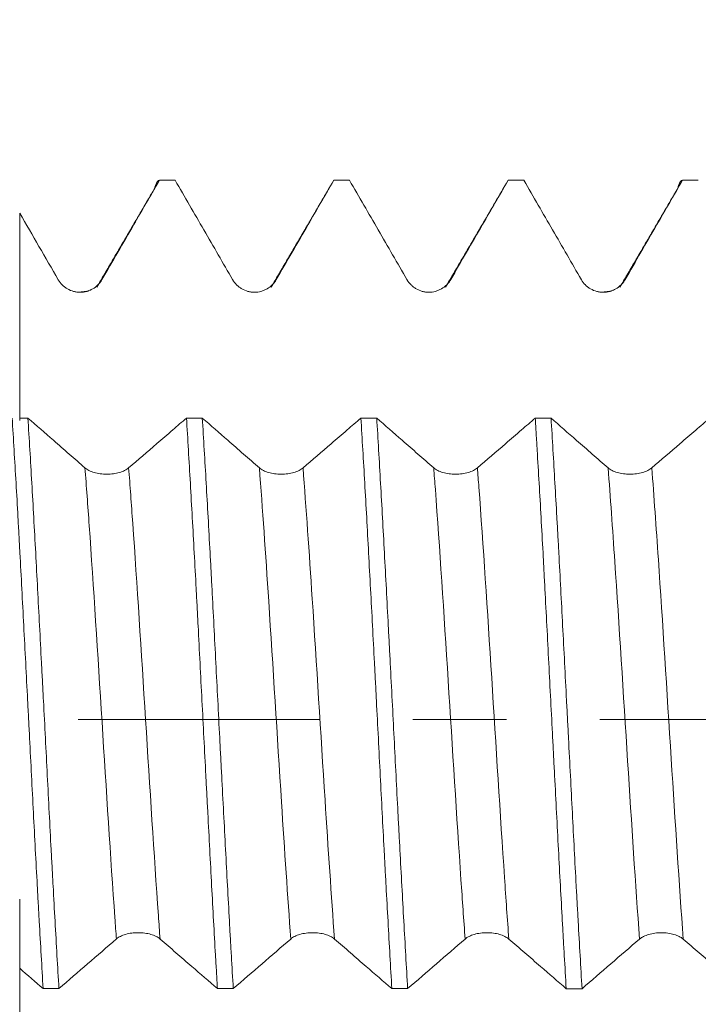
# Model space of a CAD drawing. Units: millimetres. Extents: x -23 to 68, y -82 to 31.
# Drawn here: x 36 to 39, y -1 to 3 of the extents above; entities that cross this region are included whole.
import ezdxf

# ---------------------------------------------------------------- set-up
doc = ezdxf.new("R2010")
doc.units = ezdxf.units.MM
doc.linetypes.add('CENTER', pattern=[47.5, 22, -8.5, 8.5, -8.5])
for name, color, linetype in [('1', 4, 'Continuous'), ('2', 7, 'Continuous'), ('SK2', 7, 'Continuous'), ('SK4', 2, 'CENTER')]:
    doc.layers.add(name, color=color, linetype=linetype)
doc.styles.add('iso_b_vert', font='simplex.shx')
doc.dimstyles.get("Standard").update_dxf_attribs({"dimtxt": 0.18, "dimasz": 0.18, "dimexe": 0.18, "dimexo": 0.0625, "dimgap": 0.09, "dimtad": 1, "dimzin": 0, "dimdsep": 52, "dimtxsty": 'Standard', "dimcen": 0.09, "dimadec": 0, "dimazin": 0, "dimtfac": 1, "dimtdec": 4, "dimtofl": 0, "dimtmove": 0, "dimatfit": 3, "dimfxl": 1, "dimtolj": 1, "dimtzin": 0, "dimarcsym": 0})

# ---------------------------------------------------------------- blocks, each defined once
blk = doc.blocks.new('_U1')
at = {"layer": 'SK2', "lineweight": 13}
for p, q in [((43.33, 1.5875), (43.33, 13.960096)), ((47, 4.042293), (47, 13.960096)), ((54.5, 11.960096), (35.83, 11.960096))]:
    blk.add_line(p, q, dxfattribs=at)
at = {"layer": 'SK2', "lineweight": 18}
for points in [[(43.33, 11.960096), (39.830002, 11.499313), (39.829998, 12.42088)], [(47, 11.960096), (50.499998, 12.42088), (50.500002, 11.499313)]]:
    blk.add_solid(points, dxfattribs=at)
at = {"layer": 'SK2', "lineweight": 18, "attachment_point": 7, "line_spacing_factor": 1.084337, "style": 'iso_b_vert'}
for s, insert, char_height in [('\\W0.7346;3.67', (41.803544, 19.845211), 3), ("\\W0.7095;'B'", (41.830044, 12.74273), 3.5)]:
    blk.add_mtext(s, dxfattribs=dict(at, insert=insert, char_height=char_height))
blk = doc.blocks.new('_U4')
at = {"layer": '2', "lineweight": 13}
for p, q in [((25.75, -1.5875), (25.75, -22.954793)), ((47, -4.042293), (47, -22.954793)), ((47, -20.954793), (25.75, -20.954793))]:
    blk.add_line(p, q, dxfattribs=at)
at = {"layer": '2', "lineweight": 18}
for points in [[(25.75, -20.954793), (29.249998, -20.49401), (29.250002, -21.415577)], [(47, -20.954793), (43.500002, -21.415577), (43.499998, -20.49401)]]:
    blk.add_solid(points, dxfattribs=at)
at = {"layer": '2', "lineweight": 18, "insert": (33.388486, -20.069679), "char_height": 3, "attachment_point": 7, "line_spacing_factor": 1.084337, "style": 'iso_b_vert'}
blk.add_mtext('\\W0.6563;21.2', dxfattribs=at)

msp = doc.modelspace()

# ---------------------------------------------------------------- linework, layer by layer
at = {"layer": '1', "lineweight": 18}
for points, knots in [([(36.484, 2.0023), (36.5082, 2.0441), (36.5323, 2.0858), (36.5806, 2.1694), (36.6047, 2.2112), (36.6677, 2.3202), (36.7065, 2.3875), (36.7454, 2.4548)], [0, 0, 0, 0, 0.276967, 0.276967, 0.553934, 0.553934, 1, 1, 1, 1]), ([(36.7228, 2.4159), (36.7245, 2.4215), (36.732, 2.4445), (36.7395, 2.4547), (36.7454, 2.4548)], [0, 0, 0, 0, 0.21668, 1, 1, 1, 1]), ([(36.8173, 2.4548), (36.8609, 2.3794), (36.9045, 2.304), (36.9917, 2.1531), (37.0353, 2.0777), (37.079, 2.0023)], [0, 0, 0, 0, 0.5, 0.5, 1, 1, 1, 1]), ([(37.2778, 2.0024), (37.302, 2.0442), (37.3261, 2.0859), (37.3744, 2.1695), (37.3985, 2.2113), (37.4614, 2.3203), (37.5003, 2.3875), (37.5391, 2.4548)], [0, 0, 0, 0, 0.277044, 0.277044, 0.554087, 0.554087, 1, 1, 1, 1]), ([(37.6111, 2.4548), (37.6547, 2.3794), (37.6983, 2.304), (37.7855, 2.1531), (37.8291, 2.0777), (37.8727, 2.0024)], [0, 0, 0, 0, 0.5, 0.5, 1, 1, 1, 1]), ([(38.0716, 2.0024), (38.0958, 2.0442), (38.1199, 2.086), (38.1682, 2.1695), (38.1923, 2.2113), (38.2553, 2.3203), (38.2941, 2.3875), (38.3329, 2.4548)], [0, 0, 0, 0, 0.277045, 0.277045, 0.554089, 0.554089, 1, 1, 1, 1]), ([(38.4048, 2.4548), (38.4484, 2.3794), (38.492, 2.3039), (38.5793, 2.1531), (38.6229, 2.0776), (38.6666, 2.0022)], [0, 0, 0, 0, 0.5, 0.5, 1, 1, 1, 1]), ([(38.8655, 2.0023), (38.8896, 2.0441), (38.9137, 2.0859), (38.962, 2.1694), (38.9861, 2.2112), (39.0491, 2.3202), (39.0879, 2.3875), (39.1268, 2.4548)], [0, 0, 0, 0, 0.276984, 0.276984, 0.553967, 0.553967, 1, 1, 1, 1]), ([(39.1042, 2.4161), (39.1058, 2.4217), (39.1074, 2.4266), (39.115, 2.4468), (39.1209, 2.4547), (39.1268, 2.4548)], [0, 0, 0, 0, 0.215762, 0.215762, 1, 1, 1, 1]), ([(36.1096, 2.3057), (36.1388, 2.2551), (36.1681, 2.2045), (36.2266, 2.1034), (36.2559, 2.0528), (36.2851, 2.0022)], [0, 0, 0, 0, 0.5, 0.5, 1, 1, 1, 1]), ([(36.1096, 2.3057), (36.1096, 2.2714), (36.1096, 2.1655), (36.1096, 2.0416), (36.1096, 1.9344), (36.1096, 1.8664), (36.1096, 1.7647), (36.1096, 1.5995), (36.1096, 1.453), (36.1096, 1.3754), (36.1096, 1.3609)], [0, 0, 0, 0, 0.101757, 0.313975, 0.36703, 0.420084, 0.526193, 0.738412, 0.95063, 1, 1, 1, 1]), ([(36.2851, 2.0022), (36.2902, 1.9935), (36.2963, 1.9856), (36.3069, 1.975), (36.3107, 1.9716), (36.3187, 1.9655), (36.3229, 1.9628), (36.3358, 1.9553), (36.3453, 1.9514), (36.3597, 1.9476), (36.3646, 1.9466), (36.3745, 1.9453), (36.3796, 1.945), (36.3947, 1.945), (36.4045, 1.9463), (36.4191, 1.9501), (36.4239, 1.9518), (36.4331, 1.9556), (36.4376, 1.9578), (36.4506, 1.9653), (36.4587, 1.9715), (36.4693, 1.982), (36.4726, 1.9858), (36.4787, 1.9937), (36.4815, 1.9979), (36.484, 2.0023)], [0, 0, 0, 0, 0.125, 0.125, 0.1875, 0.1875, 0.25, 0.25, 0.375, 0.375, 0.4375, 0.4375, 0.5, 0.5, 0.625, 0.625, 0.6875, 0.6875, 0.75, 0.75, 0.875, 0.875, 0.9375, 0.9375, 1, 1, 1, 1]), ([(37.079, 2.0023), (37.084, 1.9936), (37.0901, 1.9857), (37.1007, 1.9751), (37.1046, 1.9717), (37.1125, 1.9656), (37.1167, 1.9629), (37.1296, 1.9554), (37.1391, 1.9515), (37.1535, 1.9477), (37.1584, 1.9467), (37.1683, 1.9454), (37.1734, 1.9451), (37.1885, 1.9451), (37.1983, 1.9464), (37.2129, 1.9502), (37.2177, 1.9519), (37.2269, 1.9557), (37.2314, 1.9579), (37.2444, 1.9654), (37.2525, 1.9716), (37.2631, 1.9821), (37.2664, 1.9859), (37.2725, 1.9938), (37.2753, 1.998), (37.2778, 2.0024)], [0, 0, 0, 0, 0.125, 0.125, 0.1875, 0.1875, 0.25, 0.25, 0.375, 0.375, 0.4375, 0.4375, 0.5, 0.5, 0.625, 0.625, 0.6875, 0.6875, 0.75, 0.75, 0.875, 0.875, 0.9375, 0.9375, 1, 1, 1, 1]), ([(37.8727, 2.0024), (37.8778, 1.9936), (37.8839, 1.9857), (37.8945, 1.9751), (37.8983, 1.9718), (37.9063, 1.9657), (37.9105, 1.9629), (37.9234, 1.9554), (37.9329, 1.9515), (37.9473, 1.9477), (37.9522, 1.9467), (37.9621, 1.9454), (37.9672, 1.9451), (37.9823, 1.9451), (37.9921, 1.9464), (38.0067, 1.9503), (38.0115, 1.9519), (38.0207, 1.9557), (38.0252, 1.9579), (38.0382, 1.9654), (38.0463, 1.9716), (38.0569, 1.9821), (38.0602, 1.9859), (38.0663, 1.9938), (38.0691, 1.998), (38.0716, 2.0024)], [0, 0, 0, 0, 0.125, 0.125, 0.1875, 0.1875, 0.25, 0.25, 0.375, 0.375, 0.4375, 0.4375, 0.5, 0.5, 0.625, 0.625, 0.6875, 0.6875, 0.75, 0.75, 0.875, 0.875, 0.9375, 0.9375, 1, 1, 1, 1]), ([(38.6666, 2.0022), (38.6716, 1.9935), (38.6777, 1.9856), (38.6883, 1.975), (38.6922, 1.9716), (38.7001, 1.9655), (38.7043, 1.9628), (38.7172, 1.9553), (38.7267, 1.9514), (38.7412, 1.9476), (38.746, 1.9466), (38.7559, 1.9453), (38.761, 1.945), (38.7761, 1.945), (38.786, 1.9463), (38.8005, 1.9502), (38.8053, 1.9518), (38.8146, 1.9556), (38.819, 1.9578), (38.832, 1.9653), (38.8401, 1.9715), (38.8507, 1.982), (38.854, 1.9858), (38.8601, 1.9937), (38.8629, 1.9979), (38.8655, 2.0023)], [0, 0, 0, 0, 0.125, 0.125, 0.1875, 0.1875, 0.25, 0.25, 0.375, 0.375, 0.4375, 0.4375, 0.5, 0.5, 0.625, 0.625, 0.6875, 0.6875, 0.75, 0.75, 0.875, 0.875, 0.9375, 0.9375, 1, 1, 1, 1]), ([(36.0751, 1.3722), (36.081, 1.2774), (36.087, 1.1789), (36.0958, 1.0256), (36.0988, 0.9736), (36.1032, 0.8942), (36.1046, 0.8675), (36.1076, 0.8136), (36.109, 0.7863), (36.1164, 0.6494), (36.1222, 0.5386), (36.1339, 0.3146), (36.1398, 0.2015), (36.1472, 0.0586), (36.1486, 0.03), (36.1516, -0.0275), (36.1531, -0.0563), (36.1575, -0.1426), (36.1604, -0.1996), (36.1691, -0.3698), (36.1749, -0.4818), (36.1836, -0.6474), (36.1866, -0.7023), (36.191, -0.784), (36.1925, -0.8112), (36.1955, -0.8653), (36.197, -0.8922), (36.2045, -1.0253), (36.2104, -1.1277), (36.2163, -1.2262)], [0, 0, 0, 0, 0.125, 0.125, 0.1875, 0.1875, 0.21875, 0.21875, 0.25, 0.25, 0.375, 0.375, 0.5, 0.5, 0.53125, 0.53125, 0.5625, 0.5625, 0.625, 0.625, 0.75, 0.75, 0.8125, 0.8125, 0.84375, 0.84375, 0.875, 0.875, 1, 1, 1, 1]), ([(36.4067, 1.1453), (36.3828, 1.1662), (36.3589, 1.1871), (36.311, 1.229), (36.2871, 1.2499), (36.2244, 1.3046), (36.1857, 1.3384), (36.147, 1.3722)], [0, 0, 0, 0, 0.276656, 0.276656, 0.553313, 0.553313, 1, 1, 1, 1]), ([(36.2881, -1.2262), (36.2823, -1.1272), (36.2764, -1.025), (36.2676, -0.8668), (36.2646, -0.8132), (36.2602, -0.7317), (36.2587, -0.7043), (36.2557, -0.6491), (36.2542, -0.6212), (36.2468, -0.4816), (36.2411, -0.3692), (36.2295, -0.1431), (36.2237, -0.0294), (36.2162, 0.1136), (36.2147, 0.1423), (36.2117, 0.1997), (36.2102, 0.2284), (36.2058, 0.3141), (36.2028, 0.3707), (36.1939, 0.5391), (36.1881, 0.6494), (36.1794, 0.8119), (36.1765, 0.8655), (36.1706, 0.9719), (36.1677, 1.0247), (36.1588, 1.1793), (36.1529, 1.2779), (36.147, 1.3722)], [0, 0, 0, 0, 0.125, 0.125, 0.1875, 0.1875, 0.21875, 0.21875, 0.25, 0.25, 0.375, 0.375, 0.5, 0.5, 0.53125, 0.53125, 0.5625, 0.5625, 0.625, 0.625, 0.75, 0.75, 0.8125, 0.8125, 0.875, 0.875, 1, 1, 1, 1]), ([(36.8689, 1.3721), (36.848, 1.354), (36.8271, 1.336), (36.782, 1.2971), (36.7578, 1.2763), (36.691, 1.2187), (36.6483, 1.182), (36.6056, 1.1453)], [0, 0, 0, 0, 0.238372, 0.238372, 0.514225, 0.514225, 1, 1, 1, 1]), ([(36.8689, 1.3721), (36.8718, 1.3248), (36.8747, 1.2762), (36.8806, 1.1765), (36.8835, 1.1258), (36.8923, 0.9718), (36.8982, 0.8664), (36.907, 0.7043), (36.91, 0.6496), (36.9144, 0.5664), (36.9159, 0.5386), (36.9188, 0.4825), (36.9203, 0.4542), (36.9276, 0.3125), (36.9334, 0.1991), (36.9451, -0.0279), (36.951, -0.1416), (36.9584, -0.2837), (36.9599, -0.3122), (36.9629, -0.3691), (36.9644, -0.3976), (36.9688, -0.4824), (36.9718, -0.5383), (36.9806, -0.7042), (36.9863, -0.8122), (36.995, -0.9705), (36.9979, -1.0226), (37.0023, -1.0998), (37.0038, -1.1254), (37.0068, -1.1762), (37.0083, -1.2014), (37.0097, -1.2263)], [0, 0, 0, 0, 0.0625, 0.0625, 0.125, 0.125, 0.25, 0.25, 0.3125, 0.3125, 0.34375, 0.34375, 0.375, 0.375, 0.5, 0.5, 0.625, 0.625, 0.65625, 0.65625, 0.6875, 0.6875, 0.75, 0.75, 0.875, 0.875, 0.9375, 0.9375, 0.96875, 0.96875, 1, 1, 1, 1]), ([(37.2005, 1.1453), (37.1766, 1.1662), (37.1527, 1.1871), (37.1048, 1.2289), (37.0809, 1.2498), (37.0183, 1.3045), (36.9796, 1.3383), (36.9409, 1.3721)], [0, 0, 0, 0, 0.276701, 0.276701, 0.553402, 0.553402, 1, 1, 1, 1]), ([(37.0819, -1.2263), (37.0789, -1.177), (37.076, -1.1267), (37.0716, -1.0497), (37.0701, -1.0237), (37.0671, -0.9713), (37.0657, -0.9448), (37.0583, -0.8113), (37.0525, -0.7027), (37.0409, -0.4821), (37.035, -0.3701), (37.0276, -0.2279), (37.0261, -0.1993), (37.0231, -0.142), (37.0216, -0.1132), (37.0172, -0.027), (37.0142, 0.0302), (37.0054, 0.2011), (36.9996, 0.3141), (36.9909, 0.4822), (36.988, 0.538), (36.9836, 0.6214), (36.9822, 0.6491), (36.9792, 0.7045), (36.9777, 0.732), (36.9702, 0.8684), (36.9584, 1.0796), (36.9467, 1.2769), (36.9409, 1.3721)], [0, 0, 0, 0, 0.0625, 0.0625, 0.09375, 0.09375, 0.125, 0.125, 0.25, 0.25, 0.375, 0.375, 0.40625, 0.40625, 0.4375, 0.4375, 0.5, 0.5, 0.625, 0.625, 0.6875, 0.6875, 0.71875, 0.71875, 0.75, 0.75, 0.875, 1, 1, 1, 1]), ([(37.6628, 1.372), (37.6418, 1.3539), (37.6209, 1.3359), (37.5758, 1.297), (37.5516, 1.2761), (37.4847, 1.2186), (37.4421, 1.1819), (37.3994, 1.1453)], [0, 0, 0, 0, 0.238619, 0.238619, 0.51446, 0.51446, 1, 1, 1, 1]), ([(37.6628, 1.372), (37.6686, 1.2777), (37.6745, 1.1792), (37.6832, 1.0252), (37.6862, 0.9728), (37.6921, 0.8659), (37.695, 0.812), (37.7038, 0.649), (37.7097, 0.5387), (37.7186, 0.3706), (37.7216, 0.3142), (37.726, 0.2289), (37.7275, 0.2004), (37.7305, 0.1431), (37.732, 0.1142), (37.7394, -0.0295), (37.7452, -0.1435), (37.7567, -0.3697), (37.7626, -0.4818), (37.77, -0.6207), (37.7714, -0.6484), (37.7744, -0.7037), (37.7759, -0.7313), (37.7804, -0.8133), (37.7833, -0.867), (37.7921, -1.0255), (37.7979, -1.1277), (37.8037, -1.2264)], [0, 0, 0, 0, 0.125, 0.125, 0.1875, 0.1875, 0.25, 0.25, 0.375, 0.375, 0.4375, 0.4375, 0.46875, 0.46875, 0.5, 0.5, 0.625, 0.625, 0.75, 0.75, 0.78125, 0.78125, 0.8125, 0.8125, 0.875, 0.875, 1, 1, 1, 1]), ([(37.9943, 1.1452), (37.9704, 1.1661), (37.9465, 1.187), (37.8986, 1.2289), (37.8747, 1.2498), (37.8121, 1.3045), (37.7734, 1.3382), (37.7348, 1.372)], [0, 0, 0, 0, 0.276782, 0.276782, 0.553563, 0.553563, 1, 1, 1, 1]), ([(37.8757, -1.2264), (37.8698, -1.1266), (37.864, -1.0239), (37.8523, -0.8132), (37.8464, -0.7051), (37.839, -0.5664), (37.8375, -0.5385), (37.8345, -0.4823), (37.833, -0.454), (37.8286, -0.3691), (37.8257, -0.3124), (37.8169, -0.1423), (37.8111, -0.0288), (37.8024, 0.1418), (37.7995, 0.1986), (37.795, 0.284), (37.7935, 0.3125), (37.7905, 0.3695), (37.7891, 0.3979), (37.7816, 0.5392), (37.7698, 0.7603), (37.7582, 0.9715), (37.7495, 1.1261), (37.7465, 1.1771), (37.7407, 1.2764), (37.7377, 1.3248), (37.7348, 1.372)], [0, 0, 0, 0, 0.125, 0.125, 0.25, 0.25, 0.28125, 0.28125, 0.3125, 0.3125, 0.375, 0.375, 0.5, 0.5, 0.5625, 0.5625, 0.59375, 0.59375, 0.625, 0.625, 0.75, 0.875, 0.875, 0.9375, 0.9375, 1, 1, 1, 1]), ([(38.4564, 1.3719), (38.4355, 1.3539), (38.4147, 1.3359), (38.3696, 1.297), (38.3454, 1.2762), (38.2786, 1.2186), (38.2359, 1.1819), (38.1932, 1.1453)], [0, 0, 0, 0, 0.238041, 0.238041, 0.513988, 0.513988, 1, 1, 1, 1]), ([(38.4564, 1.3719), (38.4579, 1.348), (38.4594, 1.3239), (38.4623, 1.2752), (38.4668, 1.2016), (38.4712, 1.1262), (38.4801, 0.9729), (38.486, 0.8675), (38.4933, 0.7318), (38.4948, 0.7044), (38.4977, 0.6493), (38.4992, 0.6215), (38.5036, 0.5377), (38.5065, 0.4817), (38.5152, 0.3131), (38.521, 0.2001), (38.5298, 0.0297), (38.5328, -0.0273), (38.5372, -0.113), (38.5387, -0.1416), (38.5417, -0.1989), (38.5432, -0.2277), (38.5506, -0.3705), (38.5564, -0.4828), (38.568, -0.7033), (38.5738, -0.8115), (38.5812, -0.9442), (38.5827, -0.9707), (38.5857, -1.0232), (38.5872, -1.0494), (38.5916, -1.1267), (38.5946, -1.1771), (38.5976, -1.2265)], [0, 0, 0, 0, 0.03125, 0.03125, 0.0625, 0.125, 0.125, 0.25, 0.25, 0.28125, 0.28125, 0.3125, 0.3125, 0.375, 0.375, 0.5, 0.5, 0.5625, 0.5625, 0.59375, 0.59375, 0.625, 0.625, 0.75, 0.75, 0.875, 0.875, 0.90625, 0.90625, 0.9375, 0.9375, 1, 1, 1, 1]), ([(38.6696, -1.2265), (38.6637, -1.128), (38.6578, -1.0257), (38.6504, -0.8932), (38.6489, -0.8665), (38.646, -0.8125), (38.6445, -0.7853), (38.64, -0.7031), (38.6371, -0.6481), (38.6284, -0.482), (38.6226, -0.37), (38.6139, -0.2002), (38.6109, -0.1433), (38.6065, -0.0575), (38.605, -0.0288), (38.602, 0.0287), (38.6005, 0.0576), (38.593, 0.2011), (38.5813, 0.4279), (38.5697, 0.6489), (38.5624, 0.7852), (38.5609, 0.8124), (38.5579, 0.8665), (38.5564, 0.8934), (38.552, 0.9732), (38.549, 1.0253), (38.5401, 1.1789), (38.5343, 1.2774), (38.5284, 1.3719)], [0, 0, 0, 0, 0.125, 0.125, 0.15625, 0.15625, 0.1875, 0.1875, 0.25, 0.25, 0.375, 0.375, 0.4375, 0.4375, 0.46875, 0.46875, 0.5, 0.5, 0.625, 0.75, 0.75, 0.78125, 0.78125, 0.8125, 0.8125, 0.875, 0.875, 1, 1, 1, 1]), ([(38.7882, 1.1451), (38.7642, 1.166), (38.7403, 1.1869), (38.6924, 1.2287), (38.6685, 1.2496), (38.6058, 1.3043), (38.5671, 1.3381), (38.5284, 1.3719)], [0, 0, 0, 0, 0.276648, 0.276648, 0.553296, 0.553296, 1, 1, 1, 1]), ([(39.2504, 1.3718), (39.2295, 1.3537), (39.2085, 1.3357), (39.1634, 1.2967), (39.1392, 1.2759), (39.0723, 1.2184), (39.0297, 1.1817), (38.987, 1.1451)], [0, 0, 0, 0, 0.238767, 0.238767, 0.514575, 0.514575, 1, 1, 1, 1]), ([(36.6056, 1.1453), (36.6005, 1.141), (36.5944, 1.137), (36.5838, 1.1317), (36.58, 1.1301), (36.572, 1.127), (36.5637, 1.1242), (36.5548, 1.122), (36.5455, 1.1201), (36.5407, 1.1193), (36.531, 1.118), (36.5261, 1.1175), (36.5162, 1.1168), (36.5112, 1.1166), (36.4961, 1.1166), (36.4862, 1.1172), (36.4716, 1.1192), (36.4668, 1.12), (36.4575, 1.1219), (36.4531, 1.123), (36.4401, 1.1267), (36.432, 1.1298), (36.4214, 1.1351), (36.4181, 1.137), (36.412, 1.141), (36.4092, 1.1431), (36.4067, 1.1453)], [0, 0, 0, 0, 0.125, 0.125, 0.1875, 0.1875, 0.25, 0.3125, 0.3125, 0.375, 0.375, 0.4375, 0.4375, 0.5, 0.5, 0.625, 0.625, 0.6875, 0.6875, 0.75, 0.75, 0.875, 0.875, 0.9375, 0.9375, 1, 1, 1, 1]), ([(37.3994, 1.1453), (37.3944, 1.1409), (37.3883, 1.137), (37.3776, 1.1317), (37.3738, 1.13), (37.3658, 1.1269), (37.3575, 1.1242), (37.3486, 1.1219), (37.3393, 1.12), (37.3345, 1.1192), (37.3248, 1.1179), (37.3199, 1.1174), (37.31, 1.1167), (37.305, 1.1166), (37.2899, 1.1165), (37.28, 1.1172), (37.2654, 1.1191), (37.2606, 1.1199), (37.2513, 1.1218), (37.2469, 1.1229), (37.2339, 1.1267), (37.2258, 1.1298), (37.2152, 1.1351), (37.2119, 1.137), (37.2059, 1.141), (37.2031, 1.1431), (37.2005, 1.1453)], [0, 0, 0, 0, 0.125, 0.125, 0.1875, 0.1875, 0.25, 0.3125, 0.3125, 0.375, 0.375, 0.4375, 0.4375, 0.5, 0.5, 0.625, 0.625, 0.6875, 0.6875, 0.75, 0.75, 0.875, 0.875, 0.9375, 0.9375, 1, 1, 1, 1]), ([(38.1932, 1.1453), (38.1882, 1.1409), (38.1821, 1.1369), (38.1714, 1.1316), (38.1676, 1.13), (38.1596, 1.1269), (38.1513, 1.1241), (38.1424, 1.1219), (38.1331, 1.12), (38.1283, 1.1192), (38.1186, 1.1179), (38.1137, 1.1174), (38.1038, 1.1167), (38.0988, 1.1165), (38.0837, 1.1165), (38.0738, 1.1172), (38.0592, 1.1191), (38.0544, 1.1199), (38.0451, 1.1218), (38.0407, 1.1229), (38.0277, 1.1267), (38.0196, 1.1298), (38.009, 1.1351), (38.0057, 1.1369), (37.9997, 1.1409), (37.9968, 1.143), (37.9943, 1.1452)], [0, 0, 0, 0, 0.125, 0.125, 0.1875, 0.1875, 0.25, 0.3125, 0.3125, 0.375, 0.375, 0.4375, 0.4375, 0.5, 0.5, 0.625, 0.625, 0.6875, 0.6875, 0.75, 0.75, 0.875, 0.875, 0.9375, 0.9375, 1, 1, 1, 1]), ([(38.987, 1.1451), (38.982, 1.1407), (38.9759, 1.1368), (38.9652, 1.1315), (38.9614, 1.1298), (38.9534, 1.1267), (38.9451, 1.124), (38.9362, 1.1218), (38.9269, 1.1198), (38.9221, 1.119), (38.9124, 1.1177), (38.9076, 1.1172), (38.8976, 1.1166), (38.8926, 1.1164), (38.8775, 1.1164), (38.8676, 1.117), (38.853, 1.1189), (38.8482, 1.1197), (38.839, 1.1217), (38.8345, 1.1228), (38.8215, 1.1265), (38.8134, 1.1296), (38.8028, 1.1349), (38.7996, 1.1368), (38.7935, 1.1408), (38.7907, 1.1429), (38.7882, 1.1451)], [0, 0, 0, 0, 0.125, 0.125, 0.1875, 0.1875, 0.25, 0.3125, 0.3125, 0.375, 0.375, 0.4375, 0.4375, 0.5, 0.5, 0.625, 0.625, 0.6875, 0.6875, 0.75, 0.75, 0.875, 0.875, 0.9375, 0.9375, 1, 1, 1, 1]), ([(36.1096, -1.1236), (36.1096, -1.1158), (36.1096, -1.0723), (36.1096, -1.0199), (36.1096, -0.966), (36.1096, -0.9322), (36.1096, -0.8872), (36.1096, -0.834), (36.1096, -0.8109), (36.1096, -0.8378), (36.1096, -0.9204), (36.1096, -1.0547), (36.1096, -1.228), (36.1096, -1.4224), (36.1096, -1.587), (36.1096, -1.7135), (36.1096, -1.7743), (36.1096, -1.8218), (36.1096, -1.9045), (36.1096, -1.9872), (36.1096, -2.0521)], [0, 0, 0, 0, 0.017627, 0.098441, 0.118645, 0.138848, 0.179255, 0.260069, 0.340883, 0.421697, 0.502511, 0.583324, 0.664138, 0.744952, 0.825766, 0.866173, 0.90658, 0.90658, 0.926784, 1, 1, 1, 1]), ([(36.5498, -1.0002), (36.5548, -0.9958), (36.5609, -0.9918), (36.5715, -0.9865), (36.5754, -0.9848), (36.5833, -0.9818), (36.5875, -0.9804), (36.6004, -0.9766), (36.6099, -0.9747), (36.6243, -0.9727), (36.6292, -0.9723), (36.6391, -0.9716), (36.6442, -0.9715), (36.6593, -0.9715), (36.6692, -0.9721), (36.6837, -0.9741), (36.6885, -0.9749), (36.6978, -0.9768), (36.7022, -0.9779), (36.7152, -0.9817), (36.7233, -0.9848), (36.7339, -0.9901), (36.7372, -0.992), (36.7433, -0.996), (36.7461, -0.9981), (36.7486, -1.0003)], [0, 0, 0, 0, 0.125, 0.125, 0.1875, 0.1875, 0.25, 0.25, 0.375, 0.375, 0.4375, 0.4375, 0.5, 0.5, 0.625, 0.625, 0.6875, 0.6875, 0.75, 0.75, 0.875, 0.875, 0.9375, 0.9375, 1, 1, 1, 1]), ([(37.3436, -1.0003), (37.3486, -0.9959), (37.3547, -0.9919), (37.3653, -0.9866), (37.3692, -0.9849), (37.3771, -0.9818), (37.3813, -0.9804), (37.3942, -0.9767), (37.4037, -0.9748), (37.4181, -0.9728), (37.423, -0.9723), (37.4329, -0.9717), (37.438, -0.9715), (37.4531, -0.9715), (37.4629, -0.9722), (37.4775, -0.9741), (37.4823, -0.9749), (37.4915, -0.9769), (37.496, -0.978), (37.509, -0.9817), (37.5171, -0.9848), (37.5277, -0.9901), (37.531, -0.992), (37.5371, -0.996), (37.5399, -0.9981), (37.5424, -1.0003)], [0, 0, 0, 0, 0.125, 0.125, 0.1875, 0.1875, 0.25, 0.25, 0.375, 0.375, 0.4375, 0.4375, 0.5, 0.5, 0.625, 0.625, 0.6875, 0.6875, 0.75, 0.75, 0.875, 0.875, 0.9375, 0.9375, 1, 1, 1, 1]), ([(38.1374, -1.0003), (38.1424, -0.9959), (38.1485, -0.992), (38.1591, -0.9866), (38.163, -0.985), (38.1709, -0.9819), (38.1751, -0.9805), (38.188, -0.9768), (38.1975, -0.9748), (38.2119, -0.9729), (38.2168, -0.9724), (38.2267, -0.9717), (38.2318, -0.9716), (38.2469, -0.9716), (38.2568, -0.9722), (38.2713, -0.9742), (38.2761, -0.975), (38.2854, -0.9769), (38.2898, -0.978), (38.3028, -0.9818), (38.3109, -0.9849), (38.3215, -0.9902), (38.3248, -0.9921), (38.3309, -0.9961), (38.3337, -0.9982), (38.3363, -1.0004)], [0, 0, 0, 0, 0.125, 0.125, 0.1875, 0.1875, 0.25, 0.25, 0.375, 0.375, 0.4375, 0.4375, 0.5, 0.5, 0.625, 0.625, 0.6875, 0.6875, 0.75, 0.75, 0.875, 0.875, 0.9375, 0.9375, 1, 1, 1, 1]), ([(38.9312, -1.0005), (38.9362, -0.9961), (38.9423, -0.9921), (38.9529, -0.9868), (38.9568, -0.9851), (38.9647, -0.9821), (38.9689, -0.9807), (38.9818, -0.9769), (38.9913, -0.975), (39.0057, -0.9731), (39.0106, -0.9726), (39.0205, -0.9719), (39.0256, -0.9717), (39.0407, -0.9718), (39.0506, -0.9724), (39.0651, -0.9744), (39.0699, -0.9752), (39.0792, -0.9771), (39.0836, -0.9782), (39.0966, -0.9819), (39.1047, -0.9851), (39.1153, -0.9904), (39.1186, -0.9922), (39.1247, -0.9962), (39.1275, -0.9983), (39.1301, -1.0005)], [0, 0, 0, 0, 0.125, 0.125, 0.1875, 0.1875, 0.25, 0.25, 0.375, 0.375, 0.4375, 0.4375, 0.5, 0.5, 0.625, 0.625, 0.6875, 0.6875, 0.75, 0.75, 0.875, 0.875, 0.9375, 0.9375, 1, 1, 1, 1]), ([(36.2881, -1.2262), (36.3317, -1.1885), (36.3753, -1.1508), (36.4625, -1.0755), (36.5061, -1.038), (36.5498, -1.0002)], [0, 0, 0, 0, 0.5, 0.5, 1, 1, 1, 1]), ([(36.7486, -1.0003), (36.7728, -1.0212), (36.7969, -1.0421), (36.8451, -1.0838), (36.8693, -1.1046), (36.9322, -1.159), (36.971, -1.1926), (37.0097, -1.2263)], [0, 0, 0, 0, 0.277108, 0.277108, 0.554215, 0.554215, 1, 1, 1, 1]), ([(37.0819, -1.2263), (37.1255, -1.1886), (37.1691, -1.1509), (37.2563, -1.0756), (37.2999, -1.0381), (37.3436, -1.0003)], [0, 0, 0, 0, 0.5, 0.5, 1, 1, 1, 1]), ([(37.5424, -1.0003), (37.5666, -1.0213), (37.5907, -1.0421), (37.639, -1.0838), (37.6631, -1.1046), (37.7261, -1.1591), (37.7649, -1.1927), (37.8037, -1.2264)], [0, 0, 0, 0, 0.277023, 0.277023, 0.554045, 0.554045, 1, 1, 1, 1]), ([(37.8757, -1.2264), (37.9193, -1.1887), (37.9629, -1.1509), (38.0501, -1.0757), (38.0937, -1.0381), (38.1374, -1.0003)], [0, 0, 0, 0, 0.5, 0.5, 1, 1, 1, 1]), ([(38.3363, -1.0004), (38.3604, -1.0213), (38.3845, -1.0422), (38.4328, -1.0839), (38.4569, -1.1047), (38.5199, -1.1592), (38.5587, -1.1928), (38.5976, -1.2265)], [0, 0, 0, 0, 0.276995, 0.276995, 0.553989, 0.553989, 1, 1, 1, 1]), ([(38.6696, -1.2265), (38.7132, -1.1888), (38.7567, -1.1511), (38.8439, -1.0758), (38.8876, -1.0383), (38.9312, -1.0005)], [0, 0, 0, 0, 0.5, 0.5, 1, 1, 1, 1]), ([(39.1301, -1.0005), (39.1542, -1.0215), (39.1783, -1.0424), (39.2266, -1.0841), (39.2507, -1.1049), (39.3137, -1.1593), (39.3525, -1.193), (39.3913, -1.2266)], [0, 0, 0, 0, 0.277091, 0.277091, 0.554181, 0.554181, 1, 1, 1, 1])]:
    msp.add_open_spline(points, degree=3, knots=knots, dxfattribs=at)
for points, degree in [([(36.8173, 2.4548), (36.7934, 2.4548), (36.7694, 2.4548), (36.7454, 2.4548)], 3), ([(37.6111, 2.4548), (37.5871, 2.4548), (37.5631, 2.4548), (37.5391, 2.4548)], 3), ([(38.4048, 2.4548), (38.3808, 2.4548), (38.3569, 2.4548), (38.3329, 2.4548)], 3), ([(39.1988, 2.4548), (39.1748, 2.4548), (39.1508, 2.4548), (39.1268, 2.4548)], 3), ([(36.7247, 2.4191), (36.5928, 2.1935), (36.4609, 1.9686)], 2), ([(37.5184, 2.419), (37.3866, 2.1934), (37.2546, 1.9685)], 2), ([(38.3123, 2.4191), (38.1804, 2.1934), (38.0484, 1.9684)], 2), ([(39.106, 2.4192), (38.9741, 2.1936), (38.8423, 1.9687)], 2), ([(36.4224, 1.9504), (36.403, 1.9465), (36.3752, 1.9454)], 2), ([(38.8037, 1.9504), (38.784, 1.9464), (38.7557, 1.9455)], 2), ([(36.1096, 1.3722), (36.1221, 1.3722), (36.1345, 1.3722), (36.147, 1.3722)], 3), ([(36.8689, 1.3721), (36.8929, 1.3721), (36.9169, 1.3721), (36.9409, 1.3721)], 3), ([(37.6628, 1.372), (37.6868, 1.372), (37.7108, 1.372), (37.7348, 1.372)], 3), ([(38.4564, 1.3719), (38.4804, 1.3719), (38.5044, 1.3719), (38.5284, 1.3719)], 3), ([(36.1096, -1.1338), (36.1452, -1.1646), (36.1807, -1.1954), (36.2163, -1.2262)], 3), ([(36.2881, -1.2262), (36.2642, -1.2262), (36.2402, -1.2262), (36.2163, -1.2262)], 3), ([(37.0819, -1.2263), (37.0578, -1.2263), (37.0338, -1.2263), (37.0097, -1.2263)], 3), ([(37.8757, -1.2264), (37.8517, -1.2264), (37.8277, -1.2264), (37.8037, -1.2264)], 3), ([(38.6696, -1.2265), (38.6456, -1.2265), (38.6216, -1.2265), (38.5976, -1.2265)], 3)]:
    msp.add_open_spline(points, degree=degree, dxfattribs=at)
at = {"layer": '1', "lineweight": 13}
for points, knots in [([(36.4067, 1.1453), (36.4132, 1.0615), (36.4391, 0.7072), (36.4844, -0.0126), (36.5257, -0.6647), (36.5474, -0.9683), (36.5498, -1.0002)], [0, 0, 0, 0, 0.135217, 0.543259, 0.951301, 1, 1, 1, 1]), ([(36.6056, 1.1453), (36.6118, 1.0647), (36.6375, 0.7143), (36.6826, -0.0006), (36.7241, -0.6577), (36.7461, -0.9651), (36.7486, -1.0003)], [0, 0, 0, 0, 0.130135, 0.538194, 0.946253, 1, 1, 1, 1]), ([(37.2005, 1.1453), (37.2147, 0.9608), (37.2484, 0.4719), (37.296, -0.3031), (37.3295, -0.8074), (37.3436, -1.0003)], [0, 0, 0, 0, 0.297455, 0.705541, 1, 1, 1, 1]), ([(37.3994, 1.1453), (37.4134, 0.9639), (37.4468, 0.4796), (37.4944, -0.2955), (37.5282, -0.8042), (37.5424, -1.0003)], [0, 0, 0, 0, 0.292379, 0.700463, 1, 1, 1, 1]), ([(37.9943, 1.1452), (37.9968, 1.1132), (38.0187, 0.8226), (38.0601, 0.1833), (38.1053, -0.5453), (38.1311, -0.9138), (38.1374, -1.0003)], [0, 0, 0, 0, 0.05173, 0.459776, 0.867822, 1, 1, 1, 1]), ([(38.1932, 1.1453), (38.1955, 1.1164), (38.2171, 0.8295), (38.2583, 0.1952), (38.3037, -0.5379), (38.3297, -0.9105), (38.3363, -1.0004)], [0, 0, 0, 0, 0.046606, 0.454661, 0.862715, 1, 1, 1, 1]), ([(38.7882, 1.1451), (38.7984, 1.0125), (38.828, 0.5946), (38.8757, -0.1745), (38.9131, -0.7531), (38.9312, -1.0005)], [0, 0, 0, 0, 0.213932, 0.621989, 1, 1, 1, 1]), ([(38.987, 1.1451), (38.997, 1.0156), (39.0264, 0.602), (39.0741, -0.1665), (39.1118, -0.7498), (39.1301, -1.0005)], [0, 0, 0, 0, 0.208852, 0.616912, 1, 1, 1, 1])]:
    msp.add_open_spline(points, degree=3, knots=knots, dxfattribs=at)
at = {"layer": 'SK4', "lineweight": 18, "ltscale": 0.05}
msp.add_line((-23, 0), (48.7, 0), dxfattribs=at)

# ---------------------------------------------------------------- dimensions: what is measured, and where the dimension line sits
at = {"layer": '2', "lineweight": 18}
dim = msp.add_linear_dim(base=(25.75, -20.954793), p1=(47, -2.454793), p2=(25.75, 0), dimstyle='Standard', override={"dimtxt": 3, "dimasz": 3.5, "dimexe": 2, "dimexo": 1.5875, "dimgap": 1.5, "dimtad": 1, "dimtih": 1, "dimtoh": 0, "dimdec": 1, "dimlfac": 1, "dimzin": 8, "dimdsep": 46, "dimlunit": 2, "dimpost": '<>', "dimtxsty": 'iso_b_vert', "dimsah": 1, "dimse1": 0, "dimse2": 0, "dimsd1": 0, "dimsd2": 0, "dimclrd": 2, "dimclre": 2, "dimclrt": 2, "dimtol": 0, "dimtm": -0.1, "dimtfac": 1.166667, "dimtdec": 3, "dimtofl": 1, "dimtmove": 0, "dimtzin": 8, "dimlwd": 13, "dimlwe": 13}, dxfattribs=at)
dim.commit()
dim.dimension.update_dxf_attribs({"geometry": '_U4', "text_midpoint": (36.375, -20.954793)})
at = {"layer": 'SK2', "lineweight": 18}
dim = msp.add_linear_dim(base=(43.33, 11.9601), p1=(47, 2.4548), p2=(43.33, 0), dimstyle='Standard', override={"dimtxt": 3, "dimasz": 3.5, "dimexe": 2, "dimexo": 1.5875, "dimgap": 1.5, "dimtad": 1, "dimtih": 1, "dimtoh": 0, "dimdec": 3, "dimlfac": 1, "dimzin": 8, "dimdsep": 46, "dimlunit": 2, "dimpost": '<>', "dimtxsty": 'iso_b_vert', "dimsah": 1, "dimse1": 0, "dimse2": 0, "dimsd1": 0, "dimsd2": 0, "dimclrd": 2, "dimclre": 2, "dimclrt": 2, "dimtol": 0, "dimtm": -0.1, "dimtfac": 1.166667, "dimtdec": 3, "dimtofl": 1, "dimtmove": 0, "dimtzin": 8, "dimlwd": 13, "dimlwe": 13}, dxfattribs=at)
dim.commit()
dim.dimension.update_dxf_attribs({"geometry": '_U1', "text_midpoint": (45.165, 11.9601)})

doc.saveas('drawing.dxf')
